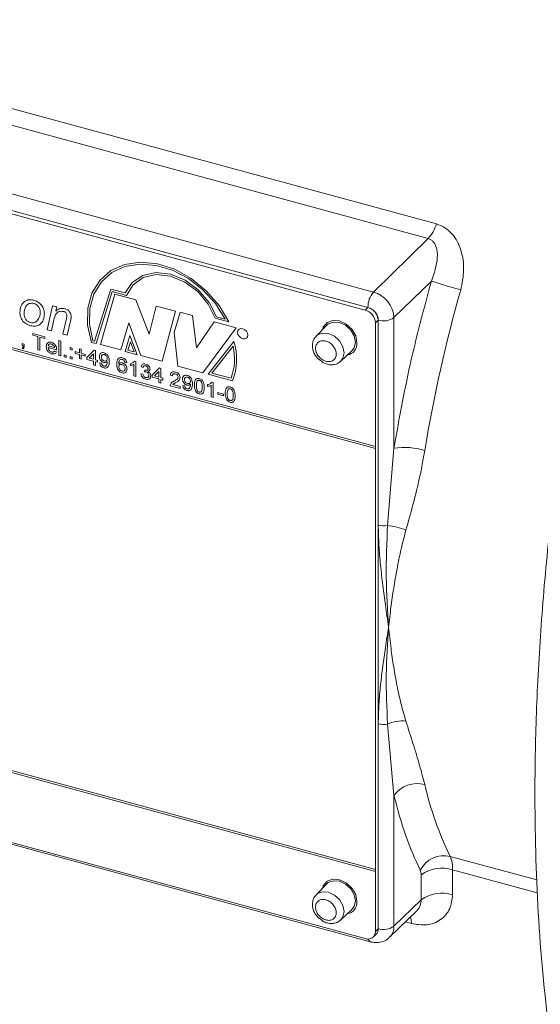
# Model space of a CAD drawing. Units: millimetres. Extents: x 0 to 420, y 0 to 297.
# Drawn here: x 81 to 99, y 215 to 248 of the extents above; entities that cross this region are included whole.
import ezdxf

# ---------------------------------------------------------------- set-up
doc = ezdxf.new("R2010")
doc.units = ezdxf.units.MM
doc.linetypes.add('SLD-Durchgehend', pattern=[0])

msp = doc.modelspace()

# ---------------------------------------------------------------- linework, layer by layer
at = {"color": 8, "linetype": 'SLD-Durchgehend', "lineweight": 0}
for p, q in [((69.60197, 248.34254), (95.42698, 241.32386)), ((95.14763, 240.82043), (69.32262, 247.83912)), ((67.43847, 246.00012), (93.26348, 238.98144)), ((93.0768, 238.45637), (67.25179, 245.47505)), ((93.33723, 233.6747), (66.80468, 240.88568)), ((66.80468, 240.81711), (93.33723, 233.60613)), ((95.14763, 240.82043), (93.26348, 238.98144)), ((95.25612, 239.35772), (93.97101, 238.10341)), ((83.68409, 237.29302), (84.23616, 239.08588)), ((83.73799, 237.2098), (84.29007, 239.00266)), ((84.38432, 238.91184), (83.88611, 237.18258)), ((84.23616, 239.08588), (84.72888, 238.95197)), ((84.29007, 239.00266), (84.77904, 238.86977)), ((85.09798, 238.71789), (84.38432, 238.91184)), ((85.5558, 237.53725), (85.09798, 238.71789)), ((82.05296, 237.68441), (82.23849, 238.51094)), ((82.23849, 238.51094), (82.38408, 238.47137)), ((82.38408, 238.47137), (82.35233, 238.33071)), ((85.79818, 238.50151), (85.5558, 237.53725)), ((86.45798, 238.32219), (85.79818, 238.50151)), ((86.00016, 236.60803), (86.45798, 238.32219)), ((86.61956, 238.29131), (86.41758, 237.58991)), ((87.05045, 238.17421), (86.61956, 238.29131)), ((92.98346, 238.36527), (93.0768, 238.45637)), ((82.28313, 238.02283), (82.1983, 237.64491)), ((82.59268, 237.53773), (82.71496, 238.06797)), ((82.85683, 237.98494), (82.73803, 237.49822)), ((84.5863, 236.99228), (84.85561, 237.92314)), ((84.85561, 237.92314), (85.27303, 236.80564)), ((87.1851, 237.06836), (87.05045, 238.17421)), ((87.79104, 237.95989), (87.1851, 237.06836)), ((88.5451, 237.75495), (87.79104, 237.95989)), ((87.82802, 238.08024), (88.29118, 237.95436)), ((87.87681, 238.13555), (88.1714, 238.05549)), ((93.43056, 238.01736), (93.33723, 237.92625)), ((93.43056, 238.01736), (93.43056, 230.9714)), ((93.97101, 233.61422), (93.97101, 238.10341)), ((81.56086, 237.561), (81.97585, 237.44822)), ((81.56086, 237.50166), (81.56086, 237.561)), ((82.1983, 237.64491), (82.05296, 237.68441)), ((86.41758, 237.58991), (86.53877, 236.43556)), ((87.40055, 236.20135), (88.5451, 237.75495)), ((81.20029, 237.21063), (81.26832, 237.19214)), ((81.20029, 237.1447), (81.20029, 237.21063)), ((81.73094, 237.45544), (81.56086, 237.50166)), ((81.73094, 237.00048), (81.73094, 237.45544)), ((81.97585, 237.38887), (81.80577, 237.4351)), ((81.80577, 237.4351), (81.80577, 236.98014)), ((81.97585, 237.44822), (81.97585, 237.38887)), ((82.45208, 237.31879), (82.52011, 237.3003)), ((82.45208, 236.80449), (82.45208, 237.31879)), ((82.52011, 237.3003), (82.52011, 236.786)), ((82.73803, 237.49822), (82.59268, 237.53773)), ((83.57641, 237.25371), (83.73799, 237.2098)), ((83.62705, 237.30852), (83.68409, 237.29302)), ((84.896, 237.49489), (84.73786, 236.93805)), ((84.91189, 237.27384), (84.82897, 236.98187)), ((85.15184, 236.82554), (84.896, 237.49489)), ((85.04604, 236.92287), (84.91189, 237.27384)), ((88.46599, 237.2887), (87.58906, 236.16316)), ((81.23409, 237.13551), (81.20029, 237.1447)), ((81.21389, 237.0355), (81.20029, 237.06557)), ((81.26832, 237.19214), (81.26832, 237.12621)), ((81.80577, 236.98014), (81.73094, 237.00048)), ((82.09151, 237.13326), (82.30921, 237.07409)), ((82.37692, 236.99635), (82.09151, 237.07392)), ((82.30847, 236.95561), (82.37512, 236.9309)), ((82.83986, 237.07493), (82.90789, 237.05644)), ((82.83986, 237.00899), (82.83986, 237.07493)), ((82.90789, 236.9905), (82.83986, 237.00899)), ((82.90789, 237.05644), (82.90789, 236.9905)), ((83.01675, 236.93455), (83.15961, 236.89572)), ((83.01675, 236.8752), (83.01675, 236.93455)), ((83.15961, 236.83638), (83.01675, 236.8752)), ((83.15961, 237.03418), (83.22084, 237.01754)), ((83.15961, 236.89572), (83.15961, 237.03418)), ((83.22084, 237.01754), (83.22084, 236.87908)), ((83.22084, 236.87908), (83.36371, 236.84025)), ((83.41133, 236.735), (83.66305, 236.98308)), ((83.66305, 236.98308), (83.71067, 236.97013)), ((83.71067, 236.97013), (83.71067, 236.65364)), ((83.88611, 237.18258), (84.5863, 236.99228)), ((84.73786, 236.93805), (85.15184, 236.82554)), ((84.82897, 236.98187), (85.04604, 236.92287)), ((88.43952, 237.12507), (87.71652, 236.19709)), ((82.52011, 236.786), (82.45208, 236.80449)), ((82.63577, 236.8205), (82.7038, 236.80201)), ((82.63577, 236.75456), (82.63577, 236.8205)), ((82.7038, 236.73607), (82.63577, 236.75456)), ((82.7038, 236.80201), (82.7038, 236.73607)), ((82.83986, 236.76503), (82.90789, 236.74654)), ((82.83986, 236.6991), (82.83986, 236.76503)), ((82.90789, 236.68061), (82.83986, 236.6991)), ((82.90789, 236.74654), (82.90789, 236.68061)), ((83.15961, 236.69791), (83.15961, 236.83638)), ((83.22084, 236.68127), (83.15961, 236.69791)), ((83.36371, 236.78091), (83.22084, 236.81974)), ((83.22084, 236.81974), (83.22084, 236.68127)), ((83.36371, 236.84025), (83.36371, 236.78091)), ((83.41133, 236.66906), (83.41133, 236.735)), ((83.64264, 236.6062), (83.41133, 236.66906)), ((83.64264, 236.85737), (83.49531, 236.71217)), ((83.49531, 236.71217), (83.64264, 236.67213)), ((83.64264, 236.67213), (83.64264, 236.85737)), ((83.64264, 236.48092), (83.64264, 236.6062)), ((83.71067, 236.65364), (83.77871, 236.63515)), ((83.77871, 236.56922), (83.71067, 236.58771)), ((83.71067, 236.58771), (83.71067, 236.46243)), ((83.77871, 236.63515), (83.77871, 236.56922)), ((83.85354, 236.54888), (83.92157, 236.53698)), ((84.79239, 236.55087), (84.72435, 236.56277)), ((85.06154, 236.60959), (85.10533, 236.59769)), ((85.10533, 236.59769), (85.10533, 236.08339)), ((85.27303, 236.80564), (86.00016, 236.60803)), ((83.71067, 236.46243), (83.64264, 236.48092)), ((84.91484, 236.4601), (84.91484, 236.52089)), ((85.0373, 236.10188), (85.0373, 236.50265)), ((85.35025, 236.39266), (85.28222, 236.41774)), ((85.40404, 236.24617), (85.41105, 236.30361)), ((85.65639, 236.12484), (85.90811, 236.37292)), ((85.8877, 236.24721), (85.74037, 236.10201)), ((85.8877, 236.06197), (85.8877, 236.24721)), ((85.90811, 236.37292), (85.95574, 236.35997)), ((85.95574, 236.35997), (85.95574, 236.04348)), ((86.53877, 236.43556), (87.40055, 236.20135)), ((87.71652, 236.19709), (88.37131, 236.01913)), ((85.10533, 236.08339), (85.0373, 236.10188)), ((85.27541, 236.17563), (85.34345, 236.16373)), ((85.65639, 236.0589), (85.65639, 236.12484)), ((85.8877, 235.99604), (85.65639, 236.0589)), ((85.74037, 236.10201), (85.8877, 236.06197)), ((85.8877, 235.87076), (85.8877, 235.99604)), ((85.95574, 235.85227), (85.8877, 235.87076)), ((85.95574, 236.04348), (86.02377, 236.02499)), ((86.02377, 235.95906), (85.95574, 235.97755)), ((85.95574, 235.97755), (85.95574, 235.85227)), ((86.02377, 236.02499), (86.02377, 235.95906)), ((86.35713, 236.10583), (86.28909, 236.13091)), ((87.58906, 236.16316), (88.42081, 235.9371)), ((87.71479, 235.88849), (87.75859, 235.87659)), ((87.75859, 235.87659), (87.75859, 235.36229)), ((86.62925, 235.66922), (86.28229, 235.76352)), ((86.36967, 235.80571), (86.62925, 235.73516)), ((86.62925, 235.73516), (86.62925, 235.66922)), ((86.71089, 235.77231), (86.77892, 235.76041)), ((87.5681, 235.739), (87.5681, 235.79979)), ((87.69056, 235.38078), (87.69056, 235.78155)), ((87.91506, 235.53076), (88.11236, 235.47714)), ((87.91506, 235.47142), (87.91506, 235.53076)), ((87.75859, 235.36229), (87.69056, 235.38078)), ((88.11236, 235.4178), (87.91506, 235.47142)), ((88.11236, 235.47714), (88.11236, 235.4178)), ((93.74982, 230.95923), (93.97101, 233.61422)), ((93.33723, 219.13715), (66.80468, 226.34812)), ((66.80468, 226.27955), (93.33723, 219.06857)), ((93.43056, 224.14843), (93.43056, 217.10247)), ((93.97101, 221.67772), (93.74982, 224.13627)), ((93.97101, 221.67772), (93.97101, 217.18853)), ((95.90076, 219.58973), (98.88347, 218.7791)), ((94.9044, 218.09955), (94.9044, 218.95672)), ((95.98529, 218.27166), (95.98529, 219.12883)), ((98.89686, 218.33753), (95.98529, 219.12883)), ((93.97101, 217.18853), (94.9044, 218.09955)), ((94.36701, 217.34001), (94.57022, 217.28478)), ((93.33723, 217.01137), (93.43056, 217.10247))]:
    msp.add_line(p, q, dxfattribs=at)
at = {"color": 7, "linetype": 'SLD-Durchgehend', "lineweight": 15}
for p, q in [((92.98346, 238.36527), (67.15845, 245.38395)), ((93.0768, 238.45637), (67.25179, 245.47505)), ((93.33723, 233.6747), (93.33723, 237.92625)), ((93.43056, 230.9714), (93.43056, 238.01736)), ((91.66264, 237.84238), (91.29602, 237.46486)), ((91.67389, 237.85345), (91.66264, 237.84238)), ((92.13881, 236.60137), (92.5251, 236.95873)), ((91.28897, 236.78084), (91.36367, 236.68786)), ((91.36367, 236.68786), (91.44837, 236.62629)), ((93.33723, 233.60613), (93.33723, 233.6747)), ((93.33723, 219.13715), (93.33723, 233.60613)), ((93.43056, 217.10247), (93.43056, 230.97129)), ((67.15845, 223.78334), (92.98346, 216.76465)), ((67.33356, 223.67064), (93.15857, 216.65196)), ((93.33723, 219.06857), (93.33723, 219.13715)), ((93.33723, 217.01137), (93.33723, 219.06857)), ((91.66264, 218.64183), (91.29602, 218.26432)), ((91.67389, 218.65291), (91.66264, 218.64183)), ((91.28897, 217.58029), (91.36367, 217.48731)), ((92.13881, 217.40083), (92.5251, 217.75818)), ((93.82226, 216.80832), (94.75565, 217.71934)), ((91.36367, 217.48731), (91.44837, 217.42574)), ((93.26285, 216.82127), (93.35619, 216.91237))]:
    msp.add_line(p, q, dxfattribs=at)
at = {"color": 8, "linetype": 'SLD-Durchgehend', "lineweight": 0, "flags": 128}
for points in [[(88.29118, 237.95436), (87.95845, 238.52064), (87.52226, 239.02867), (87.00571, 239.45154), (86.4362, 239.76682), (85.84391, 239.9578), (85.26024, 240.01436), (84.71612, 239.9335), (84.2404, 239.71951), (83.8583, 239.38372), (83.59006, 238.94395), (83.44991, 238.42349), (83.44528, 237.84995), (83.57641, 237.25371)], [(88.1714, 238.05549), (87.83454, 238.5854), (87.40504, 239.05636), (86.90466, 239.4445), (86.35878, 239.73014), (85.79504, 239.89882), (85.24202, 239.94199), (84.72773, 239.85745), (84.27824, 239.6495), (83.91632, 239.32867), (83.66032, 238.91122), (83.5232, 238.4183), (83.51192, 237.87489), (83.62705, 237.30852)], [(84.72888, 238.95197), (84.97288, 239.31526), (85.33744, 239.55623), (85.78973, 239.65315), (86.28896, 239.5973), (86.79013, 239.3937), (87.24808, 239.0607), (87.62153, 238.62833), (87.87681, 238.13555)], [(84.77904, 238.86977), (85.00687, 239.23561), (85.35809, 239.48055), (85.79946, 239.58142), (86.28919, 239.52866), (86.78095, 239.32726), (87.22819, 238.9963), (87.58858, 238.56708), (87.82802, 238.08024)], [(92.5251, 236.95873), (92.60524, 237.0675), (92.64681, 237.25876), (92.60524, 237.47262), (92.48685, 237.67651), (92.30967, 237.83941), (92.10067, 237.9365), (91.89167, 237.95301), (91.71449, 237.88643), (91.67389, 237.85345)], [(88.95089, 237.50123), (88.93743, 237.5705), (88.89908, 237.63653), (88.8417, 237.68929), (88.77401, 237.72074), (88.70632, 237.72609), (88.64893, 237.70452), (88.61059, 237.65932), (88.59712, 237.59738), (88.61059, 237.52811), (88.64893, 237.46208), (88.70632, 237.40932), (88.77401, 237.37787), (88.8417, 237.37252), (88.89908, 237.39409), (88.93743, 237.43929), (88.95089, 237.50123)], [(91.29665, 237.46551), (91.34668, 237.50791), (91.51982, 237.57298), (91.72405, 237.55684), (91.92829, 237.46196), (92.10143, 237.30278), (92.21711, 237.10354), (92.25774, 236.89456), (92.21711, 236.70766), (92.1393, 236.60183)], [(92.5251, 217.75818), (92.60524, 217.86695), (92.64681, 218.05821), (92.60524, 218.27207), (92.48685, 218.47597), (92.30967, 218.63886), (92.10067, 218.73596), (91.89167, 218.75247), (91.71449, 218.68588), (91.67389, 218.65291)], [(91.29665, 218.26497), (91.34668, 218.30736), (91.51982, 218.37243), (91.72405, 218.35629), (91.92829, 218.26142), (92.10143, 218.10224), (92.21711, 217.90299), (92.25774, 217.69401), (92.21711, 217.50711), (92.1393, 217.40128)], [(94.57022, 217.28478), (94.56305, 217.41156), (94.54376, 217.51252)]]:
    msp.add_lwpolyline(points, dxfattribs=at)
at = {"color": 7, "linetype": 'SLD-Durchgehend', "lineweight": 15, "flags": 128}
for points in [[(92.70044, 237.24215), (92.65466, 237.47765), (92.5243, 237.70218), (92.32919, 237.88155), (92.09904, 237.98847), (91.86889, 238.00665), (91.67378, 237.93333), (91.54341, 237.77966), (91.51058, 237.6858)], [(92.70044, 218.0416), (92.65466, 218.2771), (92.5243, 218.50163), (92.32919, 218.68101), (92.09904, 218.78792), (91.86889, 218.80611), (91.67378, 218.73278), (91.54341, 218.57911), (91.51058, 218.48525)]]:
    msp.add_lwpolyline(points, dxfattribs=at)
at = {"color": 8, "linetype": 'SLD-Durchgehend', "lineweight": 0}
for centre, radius, start, end in [((94.18955, 241.68128), 1.28801, 318.059743, 343.889116), ((101.16014, 257.4223), 19.00491, 251.901136, 255.077194), ((93.89478, 238.46127), 0.818, 140.512944, 180.343437), ((93.00111, 238.04593), 0.9716, 3.391562, 74.33381), ((143.34205, 225.62555), 48.95498, 164.074277, 170.701307), ((93.61392, 238.6059), 0.61645, 252.696035, 305.398915), ((86.56805, 236.67558), 1.99451, 338.268859, 17.902905), ((86.60432, 236.68318), 1.88765, 339.403325, 13.538178), ((94.33076, 231.28059), 2.3612, 72.76503, 98.763624), ((93.61788, 231.69184), 0.74439, 255.425732, 280.209761), ((93.62505, 229.16319), 1.80037, 65.156778, 86.025811), ((93.61788, 224.86887), 0.74439, 255.425732, 280.209761), ((94.25876, 222.96829), 1.27405, 84.474131, 113.544825), ((94.77471, 221.1054), 0.98666, 74.983079, 144.545006), ((106.03385, 224.55025), 11.28213, 192.760182, 206.083429), ((95.68903, 218.70772), 0.90707, 76.501782, 153.648383), ((94.92962, 219.17342), 1.05661, 357.58157, 23.20441), ((95.61858, 217.95173), 1.2329, 72.696035, 125.398915), ((95.61858, 217.09456), 1.2329, 72.696035, 125.398915), ((94.38814, 218.08232), 0.51654, 315.354471, 1.911286), ((93.61392, 217.69102), 0.61645, 252.696035, 305.398915), ((93.45473, 217.17131), 0.51656, 315.372866, 1.910756), ((93.21702, 216.76869), 0.1306, 187.547543, 243.29946)]:
    msp.add_arc(centre, radius, start, end, dxfattribs=at)
at = {"color": 7, "linetype": 'SLD-Durchgehend', "lineweight": 15}
for centre, radius, start, end in [((92.85228, 237.89751), 0.4858, 3.391562, 74.33381), ((92.94562, 237.98862), 0.4858, 3.391562, 74.33381), ((92.28301, 237.22042), 0.418, 281.295849, 2.980059), ((92.28301, 218.01987), 0.418, 281.295849, 2.980059), ((93.07723, 217.00719), 0.26003, 248.862298, 0.922255), ((93.17244, 217.09386), 0.25827, 315.354471, 1.911286)]:
    msp.add_arc(centre, radius, start, end, dxfattribs=at)
for points, knots in [([(101.24519, 242.47107), (100.98856, 241.25063), (100.48361, 238.84926), (99.89377, 235.32997), (99.43281, 231.95027), (99.10406, 228.71805), (98.89691, 225.63648), (98.78779, 222.18582), (98.84752, 218.36666), (99.123, 214.9028), (99.50257, 212.09506), (99.92187, 209.80182), (100.4984, 207.36575), (101.01541, 205.82013), (101.28791, 205.00548)], [0, 0, 0, 0, 0.084592452, 0.166447326, 0.246203376, 0.324116469, 0.399628785, 0.473458707, 0.585376152, 0.699830163, 0.762081949, 0.832650528, 0.911794876, 1, 1, 1, 1]), ([(91.30297, 237.45986), (91.28249, 237.44136), (91.21821, 237.38327), (91.16969, 237.23917), (91.1645, 237.07478), (91.20603, 236.92545), (91.24801, 236.8307), (91.28451, 236.78628), (91.28897, 236.78084)], [0, 0, 0, 0, 0.11515083, 0.36142394, 0.60555995, 0.78060922, 0.97315409, 1, 1, 1, 1]), ([(91.44837, 236.62629), (91.48427, 236.5965), (91.54505, 236.54607), (91.66459, 236.50162), (91.79454, 236.47517), (91.94585, 236.49067), (92.06827, 236.53472), (92.11866, 236.59091), (92.13381, 236.60781)], [0, 0, 0, 0, 0.1733407, 0.29346291, 0.48833046, 0.69015017, 0.90681604, 1, 1, 1, 1]), ([(91.30297, 218.25931), (91.28249, 218.24081), (91.21821, 218.18272), (91.16969, 218.03862), (91.1645, 217.87423), (91.20603, 217.72491), (91.24801, 217.63016), (91.28451, 217.58573), (91.28897, 217.58029)], [0, 0, 0, 0, 0.11515083, 0.36142394, 0.60555995, 0.78060922, 0.97315409, 1, 1, 1, 1]), ([(91.44837, 217.42574), (91.48427, 217.39595), (91.54505, 217.34552), (91.66459, 217.30107), (91.79454, 217.27462), (91.94585, 217.29013), (92.06827, 217.33418), (92.11866, 217.39036), (92.13381, 217.40726)], [0, 0, 0, 0, 0.1733407, 0.29346291, 0.48833046, 0.69015017, 0.90681604, 1, 1, 1, 1]), ([(93.15952, 216.65446), (93.21921, 216.64123), (93.34894, 216.6125), (93.55354, 216.64336), (93.72417, 216.71079), (93.79371, 216.7919), (93.81441, 216.81605)], [0, 0, 0, 0, 0.25258365, 0.54895142, 0.86569848, 1, 1, 1, 1])]:
    msp.add_open_spline(points, degree=3, knots=knots, dxfattribs=at)
at = {"color": 8, "linetype": 'SLD-Durchgehend', "lineweight": 0}
for points, knots in [([(95.42698, 241.32386), (95.52826, 241.28622), (95.73027, 241.21115), (95.97187, 240.99258), (96.15622, 240.72366), (96.32123, 240.31498), (96.40515, 239.74348), (96.31244, 239.28686), (96.26604, 239.05836)], [0, 0, 0, 0, 0.12615345, 0.25160038, 0.37689937, 0.50246137, 0.7510158, 1, 1, 1, 1]), ([(95.25612, 239.35772), (95.35021, 239.6279), (95.49149, 240.03357), (95.45105, 240.49608), (95.3453, 240.69605), (95.2457, 240.78456), (95.17959, 240.80874), (95.14763, 240.82043)], [0, 0, 0, 0, 0.49814626, 0.74794065, 0.87360895, 0.93890676, 1, 1, 1, 1]), ([(81.11638, 238.27286), (81.12283, 238.35777), (81.13434, 238.50943), (81.22814, 238.60856), (81.26942, 238.65219)], [0, 0, 0, 0, 0.55989252, 1, 1, 1, 1]), ([(81.59558, 238.59335), (81.53795, 238.59747), (81.42208, 238.60575), (81.28929, 238.47066), (81.27064, 238.33167), (81.25925, 238.24677)], [0, 0, 0, 0, 0.2780204, 0.55894206, 1, 1, 1, 1]), ([(81.26942, 238.65219), (81.3231, 238.6826), (81.41922, 238.73705), (81.54501, 238.71114), (81.60054, 238.6997)], [0, 0, 0, 0, 0.55854725, 1, 1, 1, 1]), ([(81.81484, 238.28111), (81.8128, 238.31652), (81.80871, 238.38714), (81.75739, 238.48758), (81.68029, 238.56235), (81.62383, 238.58301), (81.59558, 238.59335)], [0, 0, 0, 0, 0.28078566, 0.55995225, 0.7798975, 1, 1, 1, 1]), ([(81.60054, 238.6997), (81.65542, 238.67978), (81.765, 238.64001), (81.88827, 238.50797), (81.94989, 238.36656), (81.9551, 238.28198), (81.95771, 238.23964)], [0, 0, 0, 0, 0.27986112, 0.55885691, 0.77913486, 1, 1, 1, 1]), ([(81.47925, 237.82495), (81.42539, 237.84476), (81.31785, 237.88431), (81.19138, 238.00826), (81.1255, 238.1474), (81.11942, 238.23101), (81.11638, 238.27286)], [0, 0, 0, 0, 0.28007459, 0.5591534, 0.77932087, 1, 1, 1, 1]), ([(81.25925, 238.24677), (81.26102, 238.21118), (81.26456, 238.14025), (81.31447, 238.03821), (81.39322, 237.96374), (81.45007, 237.94315), (81.47851, 237.93284)], [0, 0, 0, 0, 0.28097879, 0.55994743, 0.77981372, 1, 1, 1, 1]), ([(81.95771, 238.23964), (81.9508, 238.16704), (81.937, 238.02206), (81.82616, 237.86702), (81.6601, 237.79794), (81.53952, 237.81595), (81.47925, 237.82495)], [0, 0, 0, 0, 0.28048526, 0.56009225, 0.78014075, 1, 1, 1, 1]), ([(81.7883, 238.12966), (81.79658, 238.15654), (81.81136, 238.20453), (81.81378, 238.25771), (81.81484, 238.28111)], [0, 0, 0, 0, 0.55996043, 1, 1, 1, 1]), ([(82.61674, 238.31582), (82.56409, 238.32085), (82.45854, 238.33092), (82.3313, 238.21659), (82.30143, 238.09642), (82.28313, 238.02283)], [0, 0, 0, 0, 0.27837107, 0.55807571, 1, 1, 1, 1]), ([(82.35233, 238.33071), (82.40071, 238.3661), (82.48686, 238.42913), (82.60802, 238.41684), (82.66114, 238.41145)], [0, 0, 0, 0, 0.56161235, 1, 1, 1, 1]), ([(82.73307, 238.18445), (82.73135, 238.20094), (82.72793, 238.23389), (82.6951, 238.27735), (82.65546, 238.3036), (82.62965, 238.31175), (82.61674, 238.31582)], [0, 0, 0, 0, 0.27963237, 0.55856411, 0.77907306, 1, 1, 1, 1]), ([(82.66114, 238.41145), (82.69495, 238.39951), (82.76244, 238.37566), (82.8378, 238.29385), (82.875, 238.20695), (82.8781, 238.155), (82.87965, 238.12898)], [0, 0, 0, 0, 0.2800114, 0.55873502, 0.77906494, 1, 1, 1, 1]), ([(93.43056, 238.01736), (93.42581, 238.06176), (93.41848, 238.1303), (93.37444, 238.22218), (93.32875, 238.28913), (93.27245, 238.34877), (93.19001, 238.41388), (93.12128, 238.43967), (93.0768, 238.45637)], [0, 0, 0, 0, 0.23944295, 0.36955024, 0.49999985, 0.63010729, 0.76055705, 1, 1, 1, 1]), ([(81.47851, 237.93284), (81.5209, 237.9276), (81.60582, 237.91709), (81.72269, 237.989), (81.76342, 238.07631), (81.7883, 238.12966)], [0, 0, 0, 0, 0.27933705, 0.55962503, 1, 1, 1, 1]), ([(82.71496, 238.06797), (82.71994, 238.08907), (82.72882, 238.12674), (82.73177, 238.16682), (82.73307, 238.18445)], [0, 0, 0, 0, 0.56009828, 1, 1, 1, 1]), ([(82.87965, 238.12898), (82.87715, 238.10137), (82.87266, 238.05205), (82.86167, 238.00545), (82.85683, 237.98494)], [0, 0, 0, 0, 0.55975255, 1, 1, 1, 1]), ([(82.02348, 237.1057), (82.02516, 237.13312), (82.02853, 237.18781), (82.07147, 237.24473), (82.135, 237.26757), (82.18012, 237.25899), (82.2027, 237.25469)], [0, 0, 0, 0, 0.280747554, 0.559774703, 0.779666346, 1, 1, 1, 1]), ([(82.2027, 237.25469), (82.23085, 237.24388), (82.2871, 237.22228), (82.34701, 237.15093), (82.37389, 237.07806), (82.37612, 237.03481), (82.37724, 237.01316)], [0, 0, 0, 0, 0.279366201, 0.558398167, 0.778885055, 1, 1, 1, 1]), ([(91.27552, 237.04707), (91.28031, 237.08925), (91.28771, 237.15442), (91.33216, 237.22295), (91.3783, 237.26538), (91.43506, 237.29491), (91.51822, 237.31399), (91.63234, 237.30432), (91.74653, 237.25192), (91.82969, 237.18762), (91.88648, 237.12718), (91.93257, 237.05972), (91.97698, 236.96703), (91.98438, 236.8979), (91.98917, 236.85311)], [0, 0, 0, 0, 0.11972148, 0.18494562, 0.25000008, 0.31522415, 0.38027852, 0.5, 0.61972148, 0.68494562, 0.75000008, 0.81522415, 0.88027852, 1, 1, 1, 1]), ([(81.20029, 237.06557), (81.20726, 237.06881), (81.22123, 237.07528), (81.23229, 237.10139), (81.23341, 237.12256), (81.23409, 237.13551)], [0, 0, 0, 0, 0.278932, 0.55884499, 1, 1, 1, 1]), ([(81.26832, 237.12621), (81.26683, 237.10281), (81.26476, 237.07017), (81.2384, 237.04296), (81.22207, 237.03799), (81.21389, 237.0355)], [0, 0, 0, 0, 0.55855755, 0.77913782, 1, 1, 1, 1]), ([(82.20631, 236.86469), (82.17763, 236.87498), (82.12039, 236.89553), (82.05635, 236.96544), (82.02699, 237.03965), (82.02465, 237.08366), (82.02348, 237.1057)], [0, 0, 0, 0, 0.27995211, 0.55866091, 0.77899431, 1, 1, 1, 1]), ([(82.20238, 237.19544), (82.18719, 237.19833), (82.15685, 237.20412), (82.12027, 237.1912), (82.09701, 237.16618), (82.09334, 237.14424), (82.09151, 237.13326)], [0, 0, 0, 0, 0.28019031, 0.55972787, 0.7796424, 1, 1, 1, 1]), ([(82.09151, 237.07392), (82.09361, 237.05631), (82.09781, 237.02119), (82.12624, 236.97272), (82.16581, 236.93843), (82.19351, 236.92864), (82.20738, 236.92374)], [0, 0, 0, 0, 0.28063342, 0.55968732, 0.77966053, 1, 1, 1, 1]), ([(82.28423, 237.14166), (82.27071, 237.15571), (82.2465, 237.18086), (82.21589, 237.19097), (82.20238, 237.19544)], [0, 0, 0, 0, 0.55851176, 1, 1, 1, 1]), ([(82.37512, 236.9309), (82.36747, 236.91426), (82.3522, 236.88099), (82.29281, 236.84916), (82.2391, 236.8588), (82.20631, 236.86469)], [0, 0, 0, 0, 0.28061317, 0.56083289, 1, 1, 1, 1]), ([(82.20738, 236.92374), (82.21909, 236.92121), (82.24251, 236.91616), (82.28263, 236.92153), (82.29868, 236.9427), (82.30847, 236.95561)], [0, 0, 0, 0, 0.28128238, 0.56190631, 1, 1, 1, 1]), ([(82.30921, 237.07409), (82.30744, 237.08712), (82.30428, 237.11036), (82.29035, 237.13211), (82.28423, 237.14166)], [0, 0, 0, 0, 0.56067444, 1, 1, 1, 1]), ([(82.37724, 237.01316), (82.3772, 237.01001), (82.37712, 237.0044), (82.37698, 236.99881), (82.37692, 236.99635)], [0, 0, 0, 0, 0.55999872, 1, 1, 1, 1]), ([(83.84674, 236.76904), (83.84872, 236.79299), (83.85268, 236.84082), (83.89429, 236.88716), (83.94994, 236.90668), (83.98956, 236.89926), (84.00938, 236.89555)], [0, 0, 0, 0, 0.28032533, 0.5595932, 0.77967174, 1, 1, 1, 1]), ([(84.00938, 236.89555), (84.03865, 236.88334), (84.09721, 236.85892), (84.18212, 236.74717), (84.18499, 236.65921), (84.1869, 236.60056)], [0, 0, 0, 0, 0.24992977, 0.49987134, 1, 1, 1, 1]), ([(91.98917, 236.85311), (91.98438, 236.81093), (91.97697, 236.74576), (91.93253, 236.67723), (91.88639, 236.6348), (91.82963, 236.60527), (91.74647, 236.58619), (91.63234, 236.59586), (91.51815, 236.64826), (91.435, 236.71256), (91.37821, 236.773), (91.33212, 236.84046), (91.28771, 236.93315), (91.28031, 237.00228), (91.27552, 237.04707)], [0, 0, 0, 0, 0.119721476, 0.184945622, 0.250000076, 0.315224146, 0.380278524, 0.5, 0.619721476, 0.684945622, 0.750000076, 0.815224146, 0.880278524, 1, 1, 1, 1]), ([(83.99737, 236.56254), (83.97352, 236.5722), (83.92577, 236.59153), (83.87577, 236.65209), (83.85002, 236.71363), (83.84783, 236.75056), (83.84674, 236.76904)], [0, 0, 0, 0, 0.27904578, 0.55855392, 0.77903926, 1, 1, 1, 1]), ([(84.00013, 236.37717), (83.9793, 236.38454), (83.93771, 236.39925), (83.88927, 236.44722), (83.8621, 236.49984), (83.8564, 236.53252), (83.85354, 236.54888)], [0, 0, 0, 0, 0.2799626, 0.55896483, 0.77924229, 1, 1, 1, 1]), ([(84.0198, 236.83337), (84.00311, 236.83592), (83.96972, 236.84101), (83.93503, 236.81744), (83.91706, 236.7844), (83.91553, 236.7595), (83.91477, 236.74704)], [0, 0, 0, 0, 0.27925148, 0.55861956, 0.77910875, 1, 1, 1, 1]), ([(83.91477, 236.74704), (83.91612, 236.73151), (83.91882, 236.70049), (83.94552, 236.65778), (83.98128, 236.62869), (84.00581, 236.6204), (84.01809, 236.61625)], [0, 0, 0, 0, 0.280187548, 0.559399677, 0.779396843, 1, 1, 1, 1]), ([(83.92157, 236.53698), (83.9241, 236.52496), (83.92915, 236.50099), (83.9478, 236.46793), (83.97542, 236.44532), (83.99423, 236.43881), (84.00364, 236.43556)], [0, 0, 0, 0, 0.28072761, 0.55981005, 0.77970402, 1, 1, 1, 1]), ([(84.11887, 236.59669), (84.1008, 236.58072), (84.06849, 236.55215), (84.01913, 236.55936), (83.99737, 236.56254)], [0, 0, 0, 0, 0.55910729, 1, 1, 1, 1]), ([(84.1869, 236.60056), (84.18457, 236.53786), (84.18165, 236.4594), (84.12929, 236.39484), (84.0926, 236.37435), (84.04808, 236.36719), (84.01612, 236.37384), (84.00013, 236.37717)], [0, 0, 0, 0, 0.49858055, 0.62401437, 0.74932675, 0.8746107, 1, 1, 1, 1]), ([(84.00364, 236.43556), (84.01386, 236.43353), (84.03431, 236.42947), (84.06228, 236.43527), (84.0848, 236.44995), (84.11089, 236.49715), (84.1155, 236.54543), (84.11919, 236.58403)], [0, 0, 0, 0, 0.12520733, 0.25031002, 0.37533863, 0.50062015, 1, 1, 1, 1]), ([(84.01809, 236.61625), (84.03396, 236.61363), (84.06567, 236.60841), (84.1003, 236.6289), (84.11678, 236.66098), (84.11817, 236.68466), (84.11887, 236.69652)], [0, 0, 0, 0, 0.279526966, 0.558694642, 0.779027886, 1, 1, 1, 1]), ([(84.11887, 236.69652), (84.11785, 236.71222), (84.11582, 236.74356), (84.09211, 236.78788), (84.0573, 236.82011), (84.0323, 236.82895), (84.0198, 236.83337)], [0, 0, 0, 0, 0.280636745, 0.560008783, 0.779799288, 1, 1, 1, 1]), ([(84.11919, 236.58403), (84.11914, 236.58639), (84.11906, 236.5906), (84.11893, 236.59483), (84.11887, 236.59669)], [0, 0, 0, 0, 0.55999755, 1, 1, 1, 1]), ([(84.44542, 236.50351), (84.4461, 236.52904), (84.44721, 236.57109), (84.45835, 236.62599), (84.47388, 236.66978), (84.49346, 236.69187), (84.50325, 236.70291)], [0, 0, 0, 0, 0.34020489, 0.56034484, 0.78033265, 1, 1, 1, 1]), ([(84.50325, 236.70291), (84.52505, 236.71611), (84.5641, 236.73974), (84.6162, 236.72908), (84.63921, 236.72437)], [0, 0, 0, 0, 0.55837966, 1, 1, 1, 1]), ([(84.57681, 236.66674), (84.56138, 236.6554), (84.53592, 236.63668), (84.52034, 236.59347), (84.51458, 236.55395), (84.51383, 236.52647), (84.51345, 236.51273)], [0, 0, 0, 0, 0.33845927, 0.55863857, 0.77928339, 1, 1, 1, 1]), ([(84.51345, 236.51273), (84.5329, 236.52884), (84.56772, 236.55768), (84.61953, 236.54921), (84.6424, 236.54548)], [0, 0, 0, 0, 0.55862508, 1, 1, 1, 1]), ([(84.63474, 236.66624), (84.62333, 236.66854), (84.60293, 236.67263), (84.58479, 236.66854), (84.57681, 236.66674)], [0, 0, 0, 0, 0.55971662, 1, 1, 1, 1]), ([(84.6998, 236.62219), (84.68913, 236.63362), (84.67004, 236.65406), (84.64554, 236.66252), (84.63474, 236.66624)], [0, 0, 0, 0, 0.5590039, 1, 1, 1, 1]), ([(84.63921, 236.72437), (84.66048, 236.71691), (84.70294, 236.70202), (84.75341, 236.65444), (84.78304, 236.60109), (84.78927, 236.56762), (84.79239, 236.55087)], [0, 0, 0, 0, 0.28004896, 0.55918705, 0.77937441, 1, 1, 1, 1]), ([(84.6424, 236.54548), (84.66674, 236.53571), (84.71548, 236.51615), (84.76741, 236.45528), (84.79544, 236.39265), (84.79794, 236.35488), (84.79919, 236.33597)], [0, 0, 0, 0, 0.27914069, 0.55881469, 0.77917035, 1, 1, 1, 1]), ([(84.72435, 236.56277), (84.72159, 236.5742), (84.71667, 236.59461), (84.70495, 236.61377), (84.6998, 236.62219)], [0, 0, 0, 0, 0.560487713, 1, 1, 1, 1]), ([(84.91484, 236.52089), (84.94795, 236.53002), (85.00703, 236.54633), (85.04489, 236.59027), (85.06154, 236.60959)], [0, 0, 0, 0, 0.56042743, 1, 1, 1, 1]), ([(84.63145, 236.20559), (84.60909, 236.21359), (84.56441, 236.22958), (84.50634, 236.28162), (84.45044, 236.37607), (84.44749, 236.45094), (84.44542, 236.50351)], [0, 0, 0, 0, 0.18691913, 0.37354948, 0.56023233, 1, 1, 1, 1]), ([(84.62358, 236.49125), (84.60728, 236.49398), (84.5747, 236.49943), (84.53753, 236.4815), (84.51618, 236.4515), (84.51436, 236.42715), (84.51345, 236.41496)], [0, 0, 0, 0, 0.27973982, 0.55933873, 0.77941156, 1, 1, 1, 1]), ([(84.51345, 236.41496), (84.51544, 236.39768), (84.51942, 236.36315), (84.54678, 236.31535), (84.58529, 236.28086), (84.61258, 236.27119), (84.62624, 236.26635)], [0, 0, 0, 0, 0.2800816, 0.55976984, 0.77968835, 1, 1, 1, 1]), ([(84.73116, 236.35239), (84.72998, 236.36879), (84.72764, 236.40148), (84.70061, 236.44734), (84.66258, 236.47818), (84.63659, 236.48689), (84.62358, 236.49125)], [0, 0, 0, 0, 0.28045582, 0.55936373, 0.77931117, 1, 1, 1, 1]), ([(84.62624, 236.26635), (84.64297, 236.26364), (84.67641, 236.25823), (84.712, 236.28106), (84.729, 236.31496), (84.73044, 236.3399), (84.73116, 236.35239)], [0, 0, 0, 0, 0.27948885, 0.55855104, 0.77897805, 1, 1, 1, 1]), ([(84.79919, 236.33597), (84.79653, 236.31165), (84.7912, 236.26309), (84.75016, 236.21395), (84.69247, 236.19428), (84.6518, 236.20182), (84.63145, 236.20559)], [0, 0, 0, 0, 0.28022994, 0.5597606, 0.77975944, 1, 1, 1, 1]), ([(85.0373, 236.50265), (85.01627, 236.49139), (84.9787, 236.47128), (84.93437, 236.46352), (84.91484, 236.4601)], [0, 0, 0, 0, 0.55968587, 1, 1, 1, 1]), ([(85.28222, 236.41774), (85.28745, 236.43632), (85.29789, 236.47341), (85.33789, 236.50709), (85.38746, 236.51769), (85.42075, 236.51086), (85.43742, 236.50744)], [0, 0, 0, 0, 0.28025318, 0.55952277, 0.77959242, 1, 1, 1, 1]), ([(85.43954, 236.44752), (85.42702, 236.44982), (85.40202, 236.45443), (85.37264, 236.44171), (85.35645, 236.41883), (85.35232, 236.40139), (85.35025, 236.39266)], [0, 0, 0, 0, 0.28000144, 0.55913078, 0.77932005, 1, 1, 1, 1]), ([(85.44805, 236.24122), (85.43971, 236.24288), (85.42481, 236.24586), (85.41039, 236.24608), (85.40404, 236.24617)], [0, 0, 0, 0, 0.55977209, 1, 1, 1, 1]), ([(85.41105, 236.30361), (85.41287, 236.30292), (85.41613, 236.30169), (85.41939, 236.30067), (85.42083, 236.30023)], [0, 0, 0, 0, 0.56000314, 1, 1, 1, 1]), ([(85.42083, 236.30023), (85.43429, 236.29774), (85.46117, 236.29277), (85.49584, 236.29973), (85.51788, 236.3216), (85.51951, 236.34186), (85.52033, 236.352)], [0, 0, 0, 0, 0.280680335, 0.560951412, 0.780056809, 1, 1, 1, 1]), ([(85.43742, 236.50744), (85.45847, 236.49966), (85.50055, 236.48411), (85.55166, 236.43855), (85.58255, 236.38533), (85.58643, 236.35222), (85.58836, 236.33567)], [0, 0, 0, 0, 0.2801842, 0.55985531, 0.77999994, 1, 1, 1, 1]), ([(85.52033, 236.352), (85.51901, 236.36366), (85.51637, 236.38698), (85.49395, 236.41766), (85.46695, 236.43823), (85.44868, 236.44442), (85.43954, 236.44752)], [0, 0, 0, 0, 0.27945999, 0.55895226, 0.77925528, 1, 1, 1, 1]), ([(85.54754, 236.11846), (85.54603, 236.13316), (85.54302, 236.16254), (85.51626, 236.20198), (85.48273, 236.22926), (85.45961, 236.23723), (85.44805, 236.24122)], [0, 0, 0, 0, 0.27974674, 0.55917089, 0.77944362, 1, 1, 1, 1]), ([(85.58836, 236.33567), (85.58716, 236.32377), (85.58475, 236.29996), (85.5617, 236.26681), (85.5333, 236.25845), (85.51597, 236.25335)], [0, 0, 0, 0, 0.2804963, 0.56100335, 1, 1, 1, 1]), ([(85.51597, 236.25335), (85.53198, 236.24391), (85.56397, 236.22504), (85.59666, 236.18177), (85.6134, 236.13831), (85.61485, 236.11242), (85.61557, 236.09946)], [0, 0, 0, 0, 0.27980724, 0.55918542, 0.77940815, 1, 1, 1, 1]), ([(86.28909, 236.13091), (86.29302, 236.15267), (86.30085, 236.19606), (86.34644, 236.23411), (86.40339, 236.24195), (86.44056, 236.23382), (86.45917, 236.22974)], [0, 0, 0, 0, 0.28023524, 0.55889297, 0.77913227, 1, 1, 1, 1]), ([(86.45917, 236.22974), (86.48233, 236.2219), (86.52852, 236.20624), (86.58381, 236.15559), (86.61754, 236.09751), (86.62081, 236.06144), (86.62245, 236.0434)], [0, 0, 0, 0, 0.28048227, 0.55964365, 0.77974864, 1, 1, 1, 1]), ([(85.4405, 235.9857), (85.41737, 235.99403), (85.37115, 236.01065), (85.31751, 236.06336), (85.28451, 236.12104), (85.27845, 236.15743), (85.27541, 236.17563)], [0, 0, 0, 0, 0.27991052, 0.55924905, 0.77947627, 1, 1, 1, 1]), ([(85.34345, 236.16373), (85.34694, 236.14946), (85.3539, 236.121), (85.37616, 236.08176), (85.40948, 236.05564), (85.43178, 236.04814), (85.44294, 236.04438)], [0, 0, 0, 0, 0.28088107, 0.56007272, 0.7796532, 1, 1, 1, 1]), ([(85.61557, 236.09946), (85.61248, 236.0758), (85.60628, 236.02846), (85.55798, 235.98821), (85.50008, 235.97367), (85.46037, 235.98169), (85.4405, 235.9857)], [0, 0, 0, 0, 0.279400679, 0.559064214, 0.779378341, 1, 1, 1, 1]), ([(85.44294, 236.04438), (85.45865, 236.04153), (85.49002, 236.03584), (85.52504, 236.05429), (85.54476, 236.0835), (85.54661, 236.1068), (85.54754, 236.11846)], [0, 0, 0, 0, 0.279883127, 0.558993195, 0.779318994, 1, 1, 1, 1]), ([(86.28941, 235.80733), (86.2984, 235.82483), (86.31322, 235.85369), (86.34666, 235.88273), (86.37798, 235.90337), (86.4005, 235.91491), (86.41176, 235.92068)], [0, 0, 0, 0, 0.33941113, 0.55952503, 0.77975226, 1, 1, 1, 1]), ([(86.45769, 236.17081), (86.44301, 236.17374), (86.41372, 236.17958), (86.37848, 236.16605), (86.35964, 236.13859), (86.35796, 236.11676), (86.35713, 236.10583)], [0, 0, 0, 0, 0.28041014, 0.55948904, 0.77937472, 1, 1, 1, 1]), ([(86.47522, 235.87242), (86.46257, 235.86573), (86.44172, 235.85472), (86.41295, 235.83908), (86.38901, 235.82506), (86.37611, 235.81215), (86.36967, 235.80571)], [0, 0, 0, 0, 0.3400378, 0.56006281, 0.78008951, 1, 1, 1, 1]), ([(86.41176, 235.92068), (86.44568, 235.93957), (86.4929, 235.96588), (86.54505, 236.01287), (86.5513, 236.04518), (86.55442, 236.06127)], [0, 0, 0, 0, 0.56131265, 0.78138587, 1, 1, 1, 1]), ([(86.55442, 236.06127), (86.55263, 236.07491), (86.54904, 236.10221), (86.52148, 236.13719), (86.48964, 236.16028), (86.46835, 236.16729), (86.45769, 236.17081)], [0, 0, 0, 0, 0.279079931, 0.558611852, 0.779043133, 1, 1, 1, 1]), ([(86.62245, 236.0434), (86.61886, 236.01982), (86.61166, 235.97253), (86.55463, 235.91685), (86.50536, 235.88928), (86.47522, 235.87242)], [0, 0, 0, 0, 0.27874148, 0.55883368, 1, 1, 1, 1]), ([(86.70409, 235.99247), (86.70607, 236.01643), (86.71003, 236.06425), (86.75164, 236.11059), (86.8073, 236.13012), (86.84691, 236.12269), (86.86673, 236.11898)], [0, 0, 0, 0, 0.28032533, 0.5595932, 0.77967174, 1, 1, 1, 1]), ([(86.85472, 235.78597), (86.83087, 235.79563), (86.78313, 235.81496), (86.73312, 235.87553), (86.70737, 235.93707), (86.70519, 235.97399), (86.70409, 235.99247)], [0, 0, 0, 0, 0.27904578, 0.55855392, 0.77903926, 1, 1, 1, 1]), ([(86.87715, 236.05681), (86.86046, 236.05935), (86.82707, 236.06445), (86.79238, 236.04087), (86.77441, 236.00783), (86.77289, 235.98294), (86.77212, 235.97048)], [0, 0, 0, 0, 0.27925148, 0.55861956, 0.77910875, 1, 1, 1, 1]), ([(86.77212, 235.97048), (86.77347, 235.95494), (86.77617, 235.92393), (86.80287, 235.88121), (86.83863, 235.85212), (86.86316, 235.84383), (86.87545, 235.83968)], [0, 0, 0, 0, 0.28018755, 0.55939968, 0.77939684, 1, 1, 1, 1]), ([(86.86673, 236.11898), (86.896, 236.10677), (86.95456, 236.08236), (87.03947, 235.9706), (87.04234, 235.88264), (87.04425, 235.82399)], [0, 0, 0, 0, 0.24992977, 0.49987134, 1, 1, 1, 1]), ([(86.87545, 235.83968), (86.89131, 235.83707), (86.92302, 235.83184), (86.95765, 235.85234), (86.97413, 235.88442), (86.97552, 235.9081), (86.97622, 235.91995)], [0, 0, 0, 0, 0.279526966, 0.558694642, 0.779027886, 1, 1, 1, 1]), ([(86.97622, 235.91995), (86.9752, 235.93566), (86.97317, 235.96699), (86.94946, 236.01131), (86.91465, 236.04354), (86.88965, 236.05238), (86.87715, 236.05681)], [0, 0, 0, 0, 0.280636745, 0.560008783, 0.779799288, 1, 1, 1, 1]), ([(87.11228, 235.79159), (87.11431, 235.85038), (87.11684, 235.92394), (87.16187, 235.98816), (87.19504, 236.00952), (87.23729, 236.01569), (87.26733, 236.00924), (87.28236, 236.00602)], [0, 0, 0, 0, 0.4991489, 0.62452241, 0.74959693, 0.87467429, 1, 1, 1, 1]), ([(87.21104, 235.93083), (87.19997, 235.90384), (87.18015, 235.85547), (87.18026, 235.79849), (87.18031, 235.77331)], [0, 0, 0, 0, 0.55805879, 1, 1, 1, 1]), ([(87.28162, 235.94688), (87.27392, 235.94848), (87.25852, 235.95169), (87.23261, 235.94807), (87.21921, 235.93737), (87.21104, 235.93083)], [0, 0, 0, 0, 0.280453237, 0.560688476, 1, 1, 1, 1]), ([(87.38441, 235.71784), (87.38393, 235.76014), (87.38333, 235.81301), (87.36198, 235.87878), (87.3417, 235.9092), (87.31419, 235.93505), (87.29248, 235.94294), (87.28162, 235.94688)], [0, 0, 0, 0, 0.5003519, 0.62552918, 0.75051624, 0.87525526, 1, 1, 1, 1]), ([(87.28236, 236.00602), (87.29739, 236.001), (87.32744, 235.99096), (87.36961, 235.96202), (87.40356, 235.92297), (87.44545, 235.83342), (87.44934, 235.75878), (87.45244, 235.69914)], [0, 0, 0, 0, 0.12537335, 0.25064374, 0.37569752, 0.50111317, 1, 1, 1, 1]), ([(87.5681, 235.79979), (87.6012, 235.80892), (87.66028, 235.82523), (87.69815, 235.86918), (87.71479, 235.88849)], [0, 0, 0, 0, 0.56042743, 1, 1, 1, 1]), ([(86.28229, 235.76352), (86.28248, 235.77218), (86.28282, 235.78766), (86.2874, 235.80131), (86.28941, 235.80733)], [0, 0, 0, 0, 0.559956339, 1, 1, 1, 1]), ([(86.85748, 235.6006), (86.83665, 235.60797), (86.79507, 235.62269), (86.74663, 235.67065), (86.71945, 235.72327), (86.71375, 235.75595), (86.71089, 235.77231)], [0, 0, 0, 0, 0.2799626, 0.55896483, 0.77924229, 1, 1, 1, 1]), ([(86.77892, 235.76041), (86.78145, 235.74839), (86.7865, 235.72442), (86.80515, 235.69136), (86.83278, 235.66875), (86.85158, 235.66224), (86.86099, 235.65899)], [0, 0, 0, 0, 0.28072761, 0.55981005, 0.77970402, 1, 1, 1, 1]), ([(86.97622, 235.82012), (86.95815, 235.80415), (86.92584, 235.77558), (86.87648, 235.78279), (86.85472, 235.78597)], [0, 0, 0, 0, 0.55910729, 1, 1, 1, 1]), ([(87.04425, 235.82399), (87.04192, 235.7613), (87.039, 235.68283), (86.98664, 235.61827), (86.94995, 235.59779), (86.90543, 235.59062), (86.87347, 235.59727), (86.85748, 235.6006)], [0, 0, 0, 0, 0.49858055, 0.62401437, 0.74932675, 0.8746107, 1, 1, 1, 1]), ([(86.86099, 235.65899), (86.87121, 235.65696), (86.89166, 235.6529), (86.91963, 235.6587), (86.94215, 235.67338), (86.96824, 235.72058), (86.97285, 235.76887), (86.97654, 235.80747)], [0, 0, 0, 0, 0.12520733, 0.25031002, 0.37533863, 0.50062015, 1, 1, 1, 1]), ([(86.97654, 235.80747), (86.97649, 235.80983), (86.97641, 235.81404), (86.97628, 235.81826), (86.97622, 235.82012)], [0, 0, 0, 0, 0.55999755, 1, 1, 1, 1]), ([(87.16384, 235.56689), (87.14574, 235.60919), (87.11331, 235.68499), (87.1126, 235.75891), (87.11228, 235.79159)], [0, 0, 0, 0, 0.55797334, 1, 1, 1, 1]), ([(87.28236, 235.48513), (87.25683, 235.49419), (87.21122, 235.51038), (87.17832, 235.54962), (87.16384, 235.56689)], [0, 0, 0, 0, 0.55971572, 1, 1, 1, 1]), ([(87.18031, 235.77331), (87.18086, 235.73118), (87.18155, 235.6785), (87.20217, 235.61276), (87.22284, 235.58265), (87.24986, 235.55652), (87.27153, 235.54848), (87.28236, 235.54447)], [0, 0, 0, 0, 0.50036289, 0.62556765, 0.75053834, 0.87530362, 1, 1, 1, 1]), ([(87.28236, 235.54447), (87.29317, 235.54266), (87.31479, 235.53903), (87.34194, 235.55023), (87.36243, 235.5693), (87.38324, 235.62366), (87.38389, 235.67598), (87.38441, 235.71784)], [0, 0, 0, 0, 0.12465631, 0.24942033, 0.37438739, 0.4995905, 1, 1, 1, 1]), ([(87.45244, 235.69914), (87.45036, 235.64044), (87.44774, 235.56699), (87.40284, 235.50277), (87.36969, 235.4814), (87.3274, 235.4754), (87.29738, 235.48188), (87.28236, 235.48513)], [0, 0, 0, 0, 0.4991147, 0.62445824, 0.74955378, 0.8746582, 1, 1, 1, 1]), ([(87.69056, 235.78155), (87.66953, 235.77029), (87.63196, 235.75019), (87.58762, 235.74242), (87.5681, 235.739)], [0, 0, 0, 0, 0.55968587, 1, 1, 1, 1]), ([(88.17358, 235.50315), (88.17561, 235.56194), (88.17814, 235.6355), (88.22317, 235.69972), (88.25634, 235.72108), (88.29859, 235.72725), (88.32863, 235.7208), (88.34366, 235.71758)], [0, 0, 0, 0, 0.4991489, 0.62452241, 0.74959693, 0.87467429, 1, 1, 1, 1]), ([(88.27234, 235.64239), (88.26128, 235.6154), (88.24145, 235.56703), (88.24157, 235.51005), (88.24162, 235.48487)], [0, 0, 0, 0, 0.55805879, 1, 1, 1, 1]), ([(88.34292, 235.65844), (88.33522, 235.66005), (88.31982, 235.66326), (88.29391, 235.65963), (88.28051, 235.64893), (88.27234, 235.64239)], [0, 0, 0, 0, 0.28045324, 0.56068848, 1, 1, 1, 1]), ([(88.44571, 235.4294), (88.44523, 235.4717), (88.44463, 235.52458), (88.42328, 235.59034), (88.403, 235.62076), (88.3755, 235.64661), (88.35378, 235.6545), (88.34292, 235.65844)], [0, 0, 0, 0, 0.5003519, 0.62552918, 0.75051624, 0.87525526, 1, 1, 1, 1]), ([(88.34366, 235.71758), (88.35869, 235.71256), (88.38874, 235.70252), (88.43091, 235.67358), (88.46486, 235.63453), (88.50675, 235.54498), (88.51064, 235.47034), (88.51374, 235.4107)], [0, 0, 0, 0, 0.12537335, 0.25064374, 0.37569752, 0.50111317, 1, 1, 1, 1]), ([(88.22514, 235.27845), (88.20705, 235.32075), (88.17462, 235.39655), (88.1739, 235.47047), (88.17358, 235.50315)], [0, 0, 0, 0, 0.55797334, 1, 1, 1, 1]), ([(88.34366, 235.19669), (88.31814, 235.20575), (88.27253, 235.22194), (88.23962, 235.26118), (88.22514, 235.27845)], [0, 0, 0, 0, 0.559715722, 1, 1, 1, 1]), ([(88.24162, 235.48487), (88.24217, 235.44274), (88.24285, 235.39006), (88.26347, 235.32432), (88.28415, 235.29421), (88.31117, 235.26808), (88.33283, 235.26005), (88.34366, 235.25603)], [0, 0, 0, 0, 0.50036289, 0.62556765, 0.75053834, 0.87530362, 1, 1, 1, 1]), ([(88.34366, 235.25603), (88.35447, 235.25422), (88.37609, 235.25059), (88.40324, 235.26179), (88.42373, 235.28086), (88.44454, 235.33522), (88.44519, 235.38754), (88.44571, 235.4294)], [0, 0, 0, 0, 0.12465631, 0.24942033, 0.37438739, 0.4995905, 1, 1, 1, 1]), ([(88.51374, 235.4107), (88.51166, 235.352), (88.50904, 235.27855), (88.46414, 235.21433), (88.43099, 235.19296), (88.3887, 235.18696), (88.35869, 235.19344), (88.34366, 235.19669)], [0, 0, 0, 0, 0.4991147, 0.62445824, 0.74955378, 0.8746582, 1, 1, 1, 1]), ([(95.03036, 233.53576), (94.97401, 233.22912), (94.85929, 232.60478), (94.63155, 231.69197), (94.46552, 231.09783), (94.38145, 230.79696)], [0, 0, 0, 0, 0.322691312, 0.657004067, 1, 1, 1, 1]), ([(93.43056, 230.9714), (93.43561, 230.74581), (93.44575, 230.29184), (93.50761, 229.59876), (93.58612, 228.90752), (93.68064, 228.19533), (93.74853, 227.71635), (93.78433, 227.46377)], [0, 0, 0, 0, 0.196028693, 0.394497031, 0.593263706, 0.785513134, 1, 1, 1, 1]), ([(93.78433, 227.46377), (93.74871, 228.03881), (93.67665, 229.20188), (93.72525, 230.3691), (93.74982, 230.95923)], [0, 0, 0, 0, 0.49441073, 1, 1, 1, 1]), ([(94.38145, 230.79696), (94.3247, 230.58241), (94.207, 230.1374), (94.07315, 229.46917), (93.95903, 228.80297), (93.86226, 228.13422), (93.8111, 227.69409), (93.78433, 227.46377)], [0, 0, 0, 0, 0.19005912, 0.39421821, 0.59166868, 0.78631779, 1, 1, 1, 1]), ([(93.78433, 227.46377), (93.74851, 227.23054), (93.68061, 226.7884), (93.58609, 226.12752), (93.50759, 225.47905), (93.44575, 224.81966), (93.43561, 224.37126), (93.43056, 224.14843)], [0, 0, 0, 0, 0.21458516, 0.40679607, 0.6055556, 0.80398592, 1, 1, 1, 1]), ([(93.74982, 224.13627), (93.72525, 224.69657), (93.67666, 225.80437), (93.74872, 226.91492), (93.78433, 227.46377)], [0, 0, 0, 0, 0.50578482, 1, 1, 1, 1]), ([(93.78433, 227.46377), (93.81136, 227.2202), (93.86233, 226.76099), (93.95912, 226.09668), (94.07303, 225.45625), (94.20721, 224.83269), (94.32514, 224.42911), (94.38145, 224.23641)], [0, 0, 0, 0, 0.21591042, 0.4070568, 0.60517173, 0.81148182, 1, 1, 1, 1]), ([(94.38145, 224.23641), (94.46539, 223.97133), (94.63129, 223.44741), (94.85908, 222.71717), (94.97392, 222.27546), (95.03036, 222.05836)], [0, 0, 0, 0, 0.34243493, 0.67680983, 1, 1, 1, 1]), ([(94.57022, 217.28478), (94.74823, 217.25472), (95.02207, 217.20848), (95.35152, 217.28996), (95.57822, 217.40535), (95.76086, 217.57544), (95.93731, 217.84678), (95.96639, 218.10427), (95.98529, 218.27166)], [0, 0, 0, 0, 0.23945684, 0.36836066, 0.5, 0.63163934, 0.76054316, 1, 1, 1, 1]), ([(91.27552, 217.84652), (91.28031, 217.8887), (91.28771, 217.95387), (91.33216, 218.02241), (91.3783, 218.06483), (91.43506, 218.09436), (91.51822, 218.11344), (91.63234, 218.10377), (91.74653, 218.05137), (91.82969, 217.98707), (91.88648, 217.92663), (91.93257, 217.85917), (91.97698, 217.76648), (91.98438, 217.69735), (91.98917, 217.65256)], [0, 0, 0, 0, 0.119721476, 0.184945622, 0.250000076, 0.315224146, 0.380278524, 0.5, 0.619721476, 0.684945622, 0.750000076, 0.815224146, 0.880278524, 1, 1, 1, 1]), ([(91.98917, 217.65256), (91.98438, 217.61038), (91.97697, 217.54521), (91.93253, 217.47668), (91.88639, 217.43425), (91.82963, 217.40472), (91.74647, 217.38565), (91.63234, 217.39532), (91.51815, 217.44771), (91.435, 217.51201), (91.37821, 217.57245), (91.33212, 217.63991), (91.28771, 217.7326), (91.28031, 217.80173), (91.27552, 217.84652)], [0, 0, 0, 0, 0.119721476, 0.184945622, 0.250000076, 0.315224146, 0.380278524, 0.5, 0.619721476, 0.684945622, 0.750000076, 0.815224146, 0.880278524, 1, 1, 1, 1]), ([(93.43056, 217.10247), (93.42594, 217.06047), (93.41881, 216.99559), (93.37375, 216.92901), (93.34457, 216.89716), (93.3248, 216.88707), (93.32371, 216.88651)], [0, 0, 0, 0, 0.47177401, 0.72879893, 0.98514939, 1, 1, 1, 1])]:
    msp.add_open_spline(points, degree=3, knots=knots, dxfattribs=at)
for points in [[(93.97101, 233.61422), (94.14152, 234.57102), (94.48253, 236.48461), (94.99826, 238.40002), (95.25612, 239.35772)], [(94.87622, 219.11035), (94.70005, 219.49116), (94.34771, 220.25278), (94.09658, 221.20274), (93.97101, 221.67772)], [(94.9044, 218.95672), (94.90323, 218.98761), (94.90088, 219.04939), (94.88444, 219.09003), (94.87622, 219.11035)]]:
    msp.add_open_spline(points, degree=3, dxfattribs=at)

doc.saveas('drawing.dxf')
